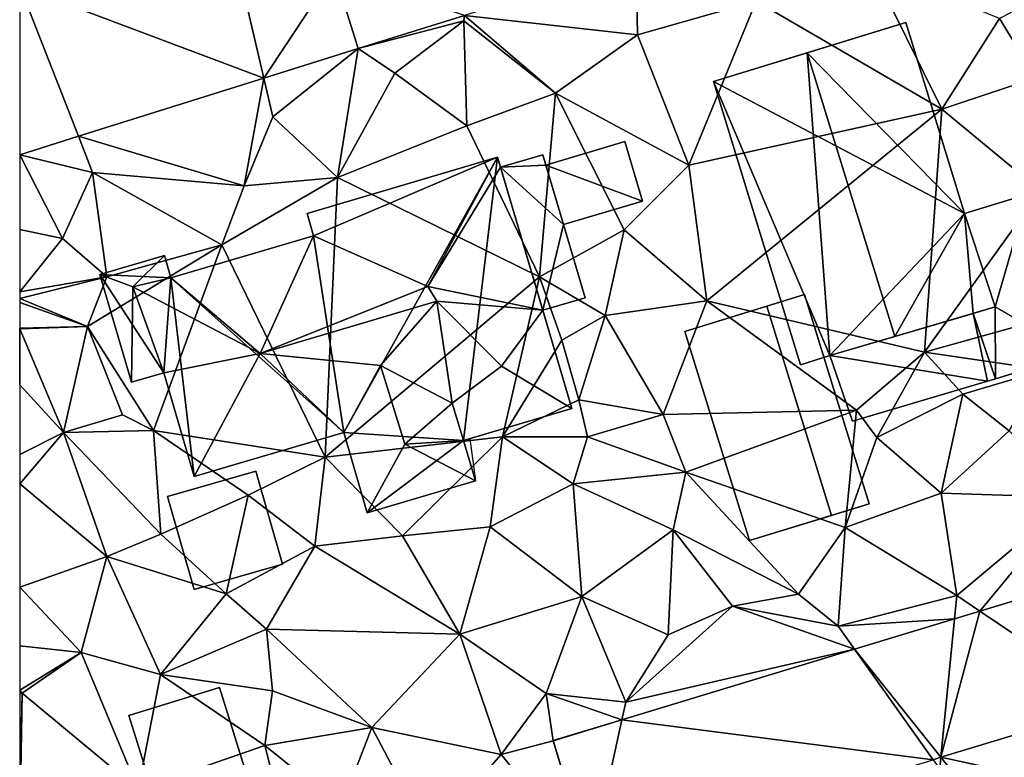
# Model space of a CAD drawing. Extents: x -1000 to 43, y -1020 to 15.
# Drawn here: x -1000 to -954, y -469 to -434 of the extents above; entities that cross this region are included whole.
import ezdxf

# ---------------------------------------------------------------- set-up
doc = ezdxf.new("R2010")
doc.units = 0
doc.header["$MEASUREMENT"] = 0
for name, color, linetype in [('Bygninger_LOD2', 1, 'Continuous'), ('Bygninger_Projekteret', 85, 'Continuous'), ('Terraen', 33, 'Continuous'), ('Terraen_vej', 33, 'Continuous')]:
    doc.layers.add(name, color=color, linetype=linetype)

# ---------------------------------------------------------------- blocks, each defined once
blk = doc.blocks.new('1km_6224_572_Flyttet_X-573000m_Y-6225000m_ACAD_1_FMEBLOCK45')
at = {"layer": 'Terraen_vej', "color": 251, "true_color": 0x555555}
for points in [[(-36.721, 19.596, 41.647), (-38.426, 26.922, 41.749), (-48.109, 23.886, 41.797)], [(-36.721, 19.596, 41.647), (-33.439, 24.555, 41.62), (-38.426, 26.922, 41.749)], [(-32.317, 20.977, 41.524), (-33.439, 24.555, 41.62), (-36.721, 19.596, 41.647)], [(-32.317, 20.977, 41.524), (-27.372, 22.526, 41.534), (-33.439, 24.555, 41.62)], [(-45.37, 16.885, 41.889), (-48.109, 23.886, 41.797), (-48.109, 16.026, 41.965)], [(-36.721, 19.596, 41.647), (-48.109, 23.886, 41.797), (-45.37, 16.885, 41.889)], [(3.086, -9.591, 41.072), (1.845, -3.698, 41.041), (-3.323, -5.267, 41.036)], [(-5.145, -12.092, 40.931), (-3.323, -5.267, 41.036), (-4.516, -5.63, 41.035)], [(3.086, -9.591, 41.072), (-3.323, -5.267, 41.036), (-5.145, -12.092, 40.931)], [(-5.145, -12.092, 40.931), (-4.516, -5.63, 41.035), (-9.178, -7.046, 41.031)], [(-5.513, -12.203, 40.925), (-9.178, -7.046, 41.031), (-20.019, -10.339, 41.02)], [(-5.145, -12.092, 40.931), (-9.178, -7.046, 41.031), (-5.513, -12.203, 40.925)], [(-21.487, -17.055, 40.651), (-20.019, -10.339, 41.02), (-23.231, -11.314, 41.017)], [(-21.487, -17.055, 40.651), (-5.513, -12.203, 40.925), (-20.019, -10.339, 41.02)]]:
    blk.add_polyline3d(points, close=True, dxfattribs=at)
blk = doc.blocks.new('1km_6224_572_Flyttet_X-573000m_Y-6225000m_ACAD_1_FMEBLOCK134')
at = {"layer": 'Terraen', "color": 9, "true_color": 0xbbbbbb}
for points in [[(-33.747, 5.893, 41.55), (-41.763, 3.381, 41.534), (-33.69, 2.48, 41.48)], [(-33.747, 5.893, 41.55), (-33.69, 2.48, 41.48), (-28.15, 4.04, 41.52)], [(-19.5, -0.99, 41.37), (-22.79, 5.67, 41.51), (-28.15, 4.04, 41.52)], [(-19.5, -0.99, 41.37), (-16.81, 3.23, 41.51), (-22.79, 5.67, 41.51)], [(-15.11, 0.46, 41.67), (-12, 5.72, 41.65), (-16.81, 3.23, 41.51)], [(-31.3, -3.61, 41.48), (-28.15, 4.04, 41.52), (-33.69, 2.48, 41.48)], [(-19.5, -0.99, 41.37), (-28.15, 4.04, 41.52), (-31.3, -3.61, 41.48)], [(-46.708, 1.832, 41.524), (-41.78, 3.13, 41.41), (-41.763, 3.381, 41.534)], [(-41.763, 3.381, 41.534), (-41.78, 3.13, 41.41), (-37.51, -0.25, 41.42)], [(-41.763, 3.381, 41.534), (-37.51, -0.25, 41.42), (-33.69, 2.48, 41.48)], [(-19.5, -0.99, 41.37), (-15.11, 0.46, 41.67), (-16.81, 3.23, 41.51)], [(-46.708, 1.832, 41.524), (-45, 0.68, 41.5), (-41.78, 3.13, 41.41)], [(-41.65, -1.77, 41.57), (-41.78, 3.13, 41.41), (-45, 0.68, 41.5)], [(-41.65, -1.77, 41.57), (-37.51, -0.25, 41.42), (-41.78, 3.13, 41.41)], [(-31.3, -3.61, 41.48), (-33.69, 2.48, 41.48), (-37.51, -0.25, 41.42)], [(-46.708, 1.832, 41.524), (-51.112, 0.451, 41.647), (-50.69, -1.36, 41.54)], [(-46.708, 1.832, 41.524), (-50.69, -1.36, 41.54), (-47.68, -4.19, 41.6)], [(-46.708, 1.832, 41.524), (-47.68, -4.19, 41.6), (-45, 0.68, 41.5)], [(-47.68, -4.19, 41.6), (-41.65, -1.77, 41.57), (-45, 0.68, 41.5)], [(-19.5, -0.99, 41.37), (-14.89, -4.8, 41.38), (-15.11, 0.46, 41.67)], [(-51.112, 0.451, 41.647), (-59.761, -2.26, 41.889), (-52.03, -4.57, 41.57)], [(-51.112, 0.451, 41.647), (-52.03, -4.57, 41.57), (-50.69, -1.36, 41.54)], [(-38.25, -8.82, 41.82), (-37.51, -0.25, 41.42), (-41.65, -1.77, 41.57)], [(-38.25, -8.82, 41.82), (-34.31, -6.62, 41.43), (-37.51, -0.25, 41.42)], [(-34.31, -6.62, 41.43), (-31.3, -3.61, 41.48), (-37.51, -0.25, 41.42)], [(-52.03, -4.57, 41.57), (-47.68, -4.19, 41.6), (-50.69, -1.36, 41.54)], [(-30.45, -9.94, 41.6), (-19.5, -0.99, 41.37), (-31.3, -3.61, 41.48)], [(-20.3, -12.33, 41.57), (-19.5, -0.99, 41.37), (-30.45, -9.94, 41.6)], [(-20.3, -12.33, 41.57), (-14.89, -4.8, 41.38), (-19.5, -0.99, 41.37)], [(-38.25, -8.82, 41.82), (-41.65, -1.77, 41.57), (-47.68, -4.19, 41.6)], [(-59.761, -2.26, 41.889), (-62.5, -3.119, 41.965), (-59.1, -3.95, 41.85)], [(-59.761, -2.26, 41.889), (-59.1, -3.95, 41.85), (-52.03, -4.57, 41.57)], [(-62.5, -3.119, 41.965), (-60.5, -7.03, 42.03), (-59.1, -3.95, 41.85)], [(-62.5, -3.119, 41.965), (-62.5, -6.615, 42.086), (-60.5, -7.03, 42.03)], [(-30.45, -9.94, 41.6), (-31.3, -3.61, 41.48), (-34.31, -6.62, 41.43)], [(-58.43, -8.82, 41.65), (-59.1, -3.95, 41.85), (-60.5, -7.03, 42.03)], [(-53.07, -7.32, 41.59), (-52.03, -4.57, 41.57), (-59.1, -3.95, 41.85)], [(-58.43, -8.82, 41.65), (-53.07, -7.32, 41.59), (-59.1, -3.95, 41.85)], [(-53.07, -7.32, 41.59), (-47.68, -4.19, 41.6), (-52.03, -4.57, 41.57)], [(-48.25, -17.23, 41.04), (-47.68, -4.19, 41.6), (-53.07, -7.32, 41.59)], [(-48.25, -17.23, 41.04), (-38.25, -8.82, 41.82), (-47.68, -4.19, 41.6)], [(-20.3, -12.33, 41.57), (-13.05, -10.31, 41.42), (-14.89, -4.8, 41.38)], [(-62.5, -6.615, 42.086), (-62.5, -9.513, 42.099), (-60.5, -7.03, 42.03)], [(-35.19, -10.63, 41.6), (-34.31, -6.62, 41.43), (-38.25, -8.82, 41.82)], [(-35.19, -10.63, 41.6), (-30.45, -9.94, 41.6), (-34.31, -6.62, 41.43)], [(-62.5, -9.513, 42.099), (-58.43, -8.82, 41.65), (-60.5, -7.03, 42.03)], [(-59.33, -11.14, 42.18), (-53.07, -7.32, 41.59), (-58.43, -8.82, 41.65)], [(-56.26, -15.99, 41.42), (-53.07, -7.32, 41.59), (-59.33, -11.14, 42.18)], [(-48.25, -17.23, 41.04), (-53.07, -7.32, 41.59), (-56.26, -15.99, 41.42)], [(-62.5, -9.513, 42.099), (-62.5, -9.831, 42.076), (-58.43, -8.82, 41.65)], [(-62.5, -9.831, 42.076), (-59.33, -11.14, 42.18), (-58.43, -8.82, 41.65)], [(-48.25, -17.23, 41.04), (-39.98, -16.28, 40.75), (-38.25, -8.82, 41.82)], [(-39.98, -16.28, 40.75), (-37.21, -11.77, 41.91), (-38.25, -8.82, 41.82)], [(-37.21, -11.77, 41.91), (-35.19, -10.63, 41.6), (-38.25, -8.82, 41.82)], [(-62.5, -9.831, 42.076), (-62.5, -10.023, 42.116), (-59.33, -11.14, 42.18)], [(-62.5, -11.209, 42.11), (-59.33, -11.14, 42.18), (-62.5, -10.023, 42.116)], [(-32.49, -15.24, 40.76), (-30.45, -9.94, 41.6), (-35.19, -10.63, 41.6)], [(-32.49, -15.24, 40.76), (-23.48, -15.04, 41.58), (-30.45, -9.94, 41.6)], [(-23.48, -15.04, 41.58), (-20.3, -12.33, 41.57), (-30.45, -9.94, 41.6)], [(-14.69, -13.16, 40.98), (-13.05, -10.31, 41.42), (-20.3, -12.33, 41.57)], [(-36.43, -14.55, 41.85), (-35.19, -10.63, 41.6), (-37.21, -11.77, 41.91)], [(-32.49, -15.24, 40.76), (-35.19, -10.63, 41.6), (-36.43, -14.55, 41.85)], [(-62.5, -11.209, 42.11), (-62.49, -11.25, 42.11), (-59.33, -11.14, 42.18)], [(-62.5, -11.209, 42.11), (-62.5, -11.249, 42.11), (-62.49, -11.25, 42.11)], [(-62.5, -11.249, 42.11), (-62.5, -13.862, 42.082), (-62.49, -11.25, 42.11)], [(-62.5, -13.862, 42.082), (-60.46, -16.08, 42.09), (-62.49, -11.25, 42.11)], [(-60.46, -16.08, 42.09), (-59.33, -11.14, 42.18), (-62.49, -11.25, 42.11)], [(-60.46, -16.08, 42.09), (-57.71, -15.25, 42.07), (-59.33, -11.14, 42.18)], [(-57.71, -15.25, 42.07), (-56.26, -15.99, 41.42), (-59.33, -11.14, 42.18)], [(-39.98, -16.28, 40.75), (-36.43, -14.55, 41.85), (-37.21, -11.77, 41.91)], [(-22.52, -16.32, 40.64), (-20.3, -12.33, 41.57), (-23.48, -15.04, 41.58)], [(-22.52, -16.32, 40.64), (-18.52, -14.3, 41.08), (-20.3, -12.33, 41.57)], [(-18.52, -14.3, 41.08), (-14.69, -13.16, 40.98), (-20.3, -12.33, 41.57)], [(-16.35, -16, 40.77), (-14.69, -13.16, 40.98), (-18.52, -14.3, 41.08)], [(-62.5, -13.862, 42.082), (-62.5, -17.101, 42.101), (-60.46, -16.08, 42.09)], [(-36.02, -16.29, 40.72), (-36.43, -14.55, 41.85), (-39.98, -16.28, 40.75)], [(-36.02, -16.29, 40.72), (-32.49, -15.24, 40.76), (-36.43, -14.55, 41.85)], [(-19.53, -18.91, 40.59), (-18.52, -14.3, 41.08), (-22.52, -16.32, 40.64)], [(-16.35, -16, 40.77), (-18.52, -14.3, 41.08), (-19.53, -18.91, 40.59)], [(-31.44, -17.93, 40.68), (-23.48, -15.04, 41.58), (-32.49, -15.24, 40.76)], [(-24, -20.52, 40.6), (-23.48, -15.04, 41.58), (-31.44, -17.93, 40.68)], [(-24, -20.52, 40.6), (-22.52, -16.32, 40.64), (-23.48, -15.04, 41.58)], [(-60.46, -16.08, 42.09), (-56.26, -15.99, 41.42), (-57.71, -15.25, 42.07)], [(-31.44, -17.93, 40.68), (-32.49, -15.24, 40.76), (-36.02, -16.29, 40.72)], [(-55.92, -20.83, 41.87), (-56.26, -15.99, 41.42), (-60.46, -16.08, 42.09)], [(-51.85, -19.01, 41.08), (-48.25, -17.23, 41.04), (-56.26, -15.99, 41.42)], [(-55.92, -20.83, 41.87), (-51.85, -19.01, 41.08), (-56.26, -15.99, 41.42)], [(-13.33, -19.12, 40.61), (-16.35, -16, 40.77), (-19.53, -18.91, 40.59)], [(-62.5, -17.101, 42.101), (-62.5, -18.473, 42.095), (-60.46, -16.08, 42.09)], [(-62.5, -18.473, 42.095), (-58.43, -21.86, 41.91), (-60.46, -16.08, 42.09)], [(-58.43, -21.86, 41.91), (-55.92, -20.83, 41.87), (-60.46, -16.08, 42.09)], [(-44.64, -20.9, 40.99), (-39.98, -16.28, 40.75), (-48.25, -17.23, 41.04)], [(-44.64, -20.9, 40.99), (-40.56, -20.49, 40.94), (-39.98, -16.28, 40.75)], [(-40.56, -20.49, 40.94), (-36.69, -18.47, 40.78), (-39.98, -16.28, 40.75)], [(-36.69, -18.47, 40.78), (-36.02, -16.29, 40.72), (-39.98, -16.28, 40.75)], [(-31.44, -17.93, 40.68), (-36.02, -16.29, 40.72), (-36.69, -18.47, 40.78)], [(-24, -20.52, 40.6), (-19.53, -18.91, 40.59), (-22.52, -16.32, 40.64)], [(-48.74, -21.38, 41), (-48.25, -17.23, 41.04), (-51.85, -19.01, 41.08)], [(-48.74, -21.38, 41), (-44.64, -20.9, 40.99), (-48.25, -17.23, 41.04)], [(-32.02, -20.62, 40.79), (-31.44, -17.93, 40.68), (-36.69, -18.47, 40.78)], [(-26.18, -23.62, 40.59), (-31.44, -17.93, 40.68), (-32.02, -20.62, 40.79)], [(-26.18, -23.62, 40.59), (-24, -20.52, 40.6), (-31.44, -17.93, 40.68)], [(-62.5, -18.473, 42.095), (-62.5, -23.296, 41.992), (-58.43, -21.86, 41.91)], [(-36.29, -23.74, 40.79), (-36.69, -18.47, 40.78), (-40.56, -20.49, 40.94)], [(-36.29, -23.74, 40.79), (-32.02, -20.62, 40.79), (-36.69, -18.47, 40.78)], [(-55.92, -20.83, 41.87), (-52.87, -23.61, 41.1), (-51.85, -19.01, 41.08)], [(-52.87, -23.61, 41.1), (-48.74, -21.38, 41), (-51.85, -19.01, 41.08)], [(-18.8, -23.68, 40.5), (-19.53, -18.91, 40.59), (-24, -20.52, 40.6)], [(-18.8, -23.68, 40.5), (-13.33, -19.12, 40.61), (-19.53, -18.91, 40.59)], [(-17.714, -24.413, 41.036), (-13.33, -19.12, 40.61), (-18.8, -23.68, 40.5)], [(-17.714, -24.413, 41.036), (-12.546, -22.843, 41.041), (-13.33, -19.12, 40.61)], [(-41.97, -25.49, 40.93), (-40.56, -20.49, 40.94), (-44.64, -20.9, 40.99)], [(-41.97, -25.49, 40.93), (-36.29, -23.74, 40.79), (-40.56, -20.49, 40.94)], [(-32.26, -25.52, 40.93), (-32.02, -20.62, 40.79), (-36.29, -23.74, 40.79)], [(-32.26, -25.52, 40.93), (-29.25, -24.19, 40.51), (-32.02, -20.62, 40.79)], [(-26.18, -23.62, 40.59), (-32.02, -20.62, 40.79), (-29.25, -24.19, 40.51)], [(-24.33, -25.12, 40.57), (-24, -20.52, 40.6), (-26.18, -23.62, 40.59)], [(-24.33, -25.12, 40.57), (-18.8, -23.68, 40.5), (-24, -20.52, 40.6)], [(-58.43, -21.86, 41.91), (-52.87, -23.61, 41.1), (-55.92, -20.83, 41.87)], [(-41.97, -25.49, 40.93), (-44.64, -20.9, 40.99), (-48.74, -21.38, 41)], [(-50.99, -25.25, 41), (-48.74, -21.38, 41), (-52.87, -23.61, 41.1)], [(-41.97, -25.49, 40.93), (-48.74, -21.38, 41), (-50.99, -25.25, 41)], [(-62.5, -23.296, 41.992), (-59.63, -26.35, 41.91), (-58.43, -21.86, 41.91)], [(-55.93, -27.38, 41.36), (-58.43, -21.86, 41.91), (-59.63, -26.35, 41.91)], [(-55.93, -27.38, 41.36), (-52.87, -23.61, 41.1), (-58.43, -21.86, 41.91)], [(-62.5, -23.296, 41.992), (-62.5, -26.029, 41.976), (-59.63, -26.35, 41.91)], [(-55.93, -27.38, 41.36), (-50.99, -25.25, 41), (-52.87, -23.61, 41.1)], [(-37.94, -28.26, 40.99), (-36.29, -23.74, 40.79), (-41.97, -25.49, 40.93)], [(-34.23, -28.66, 40.99), (-36.29, -23.74, 40.79), (-37.94, -28.26, 40.99)], [(-34.23, -28.66, 40.99), (-32.26, -25.52, 40.93), (-36.29, -23.74, 40.79)], [(-24.33, -25.12, 40.57), (-26.18, -23.62, 40.59), (-29.25, -24.19, 40.51)], [(-18.907, -24.775, 41.035), (-18.8, -23.68, 40.5), (-24.33, -25.12, 40.57)], [(-18.907, -24.775, 41.035), (-17.714, -24.413, 41.036), (-18.8, -23.68, 40.5)], [(-34.23, -28.66, 40.99), (-29.25, -24.19, 40.51), (-32.26, -25.52, 40.93)], [(-23.569, -26.191, 41.031), (-29.25, -24.19, 40.51), (-34.23, -28.66, 40.99)], [(-23.569, -26.191, 41.031), (-24.33, -25.12, 40.57), (-29.25, -24.19, 40.51)], [(-23.569, -26.191, 41.031), (-18.907, -24.775, 41.035), (-24.33, -25.12, 40.57)], [(-55.93, -27.38, 41.36), (-50.71, -28.13, 41.13), (-50.99, -25.25, 41)], [(-46.07, -29.85, 40.92), (-50.99, -25.25, 41), (-50.71, -28.13, 41.13)], [(-46.07, -29.85, 40.92), (-41.97, -25.49, 40.93), (-50.99, -25.25, 41)], [(-46.07, -29.85, 40.92), (-40.04, -31.11, 41.07), (-41.97, -25.49, 40.93)], [(-40.04, -31.11, 41.07), (-37.94, -28.26, 40.99), (-41.97, -25.49, 40.93)], [(-62.5, -26.029, 41.976), (-62.5, -28.106, 41.955), (-59.63, -26.35, 41.91)], [(-62.5, -28.106, 41.955), (-62.38, -28.25, 41.99), (-59.63, -26.35, 41.91)], [(-56.98, -32.74, 42.04), (-59.63, -26.35, 41.91), (-62.38, -28.25, 41.99)], [(-56.98, -32.74, 42.04), (-55.93, -27.38, 41.36), (-59.63, -26.35, 41.91)], [(-34.41, -29.484, 41.02), (-23.569, -26.191, 41.031), (-34.23, -28.66, 40.99)], [(-56.98, -32.74, 42.04), (-51.07, -30.68, 41.11), (-55.93, -27.38, 41.36)], [(-51.07, -30.68, 41.11), (-50.71, -28.13, 41.13), (-55.93, -27.38, 41.36)], [(-62.5, -28.106, 41.955), (-62.5, -28.261, 41.981), (-62.38, -28.25, 41.99)], [(-62.5, -28.261, 41.981), (-62.5, -33.428, 41.885), (-62.38, -28.25, 41.99)], [(-62.5, -33.428, 41.885), (-62.48, -33.77, 41.88), (-62.38, -28.25, 41.99)], [(-56.98, -32.74, 42.04), (-62.38, -28.25, 41.99), (-62.48, -33.77, 41.88)], [(-51.07, -30.68, 41.11), (-46.07, -29.85, 40.92), (-50.71, -28.13, 41.13)], [(-37.622, -30.46, 41.017), (-37.94, -28.26, 40.99), (-40.04, -31.11, 41.07)], [(-34.41, -29.484, 41.02), (-34.23, -28.66, 40.99), (-37.94, -28.26, 40.99)], [(-37.622, -30.46, 41.017), (-34.41, -29.484, 41.02), (-37.94, -28.26, 40.99)], [(-11.305, -28.736, 41.072), (-19.536, -31.237, 40.931), (-11.49, -32.98, 40.25)], [(-47.51, -33.54, 41), (-46.07, -29.85, 40.92), (-51.07, -30.68, 41.11)], [(-43.4, -34.91, 40.89), (-46.07, -29.85, 40.92), (-47.51, -33.54, 41)], [(-43.4, -34.91, 40.89), (-40.04, -31.11, 41.07), (-46.07, -29.85, 40.92)], [(-50.09, -34.59, 41.12), (-51.07, -30.68, 41.11), (-56.98, -32.74, 42.04)], [(-50.09, -34.59, 41.12), (-47.51, -33.54, 41), (-51.07, -30.68, 41.11)], [(-35.878, -36.2, 40.651), (-37.622, -30.46, 41.017), (-40.04, -31.11, 41.07)], [(-35.878, -36.2, 40.651), (-40.04, -31.11, 41.07), (-43.4, -34.91, 40.89)], [(-19.536, -31.237, 40.931), (-19.904, -31.348, 40.925), (-19.59, -31.79, 40.27)], [(-19.536, -31.237, 40.931), (-19.59, -31.79, 40.27), (-16.32, -35.31, 40.42)], [(-19.536, -31.237, 40.931), (-16.32, -35.31, 40.42), (-11.49, -32.98, 40.25)]]:
    blk.add_polyline3d(points, close=True, dxfattribs=at)
blk = doc.blocks.new('Projekteret_bygning_2096')
at = {"layer": 'Bygninger_Projekteret', "color": 85, "true_color": 0x5f994c}
for points in [[(1.286, 5.743, 41.23), (1.286, 5.743, 41.03), (-4.295, 4.024, 41.03), (-4.295, 4.024, 41.23)], [(-0.473, 5.201, 45.73), (1.286, 5.743, 41.23), (-4.295, 4.024, 41.23)], [(-4.295, 4.024, 41.03), (1.286, 5.743, 41.03), (4.295, -4.024, 41.03), (-1.286, -5.743, 41.03)], [(4.295, -4.024, 45.13), (2.537, -4.565, 45.73), (-0.473, 5.201, 45.73), (1.286, 5.743, 45.13)], [(1.286, 5.743, 45.13), (1.286, 5.743, 41.23), (-0.473, 5.201, 45.73)], [(4.295, -4.024, 41.23), (4.295, -4.024, 41.03), (1.286, 5.743, 41.03), (1.286, 5.743, 41.23)], [(4.295, -4.024, 41.23), (1.286, 5.743, 41.23), (1.286, 5.743, 45.13), (4.295, -4.024, 45.13)], [(-0.473, 5.201, 45.73), (-4.295, 4.024, 41.23), (-4.295, 4.024, 44.23)], [(-4.295, 4.024, 44.23), (-0.473, 5.201, 45.73), (2.537, -4.565, 45.73), (-1.286, -5.743, 44.23)], [(-4.295, 4.024, 41.23), (-4.295, 4.024, 41.03), (-1.286, -5.743, 41.03), (-1.286, -5.743, 41.23)], [(-4.295, 4.024, 41.23), (-1.286, -5.743, 41.23), (-1.286, -5.743, 44.23), (-4.295, 4.024, 44.23)], [(-1.286, -5.743, 41.23), (-1.286, -5.743, 41.03), (4.295, -4.024, 41.03), (4.295, -4.024, 41.23)], [(2.537, -4.565, 45.73), (-1.286, -5.743, 41.23), (4.295, -4.024, 41.23)], [(2.537, -4.565, 45.73), (4.295, -4.024, 41.23), (4.295, -4.024, 45.13)], [(-1.286, -5.743, 44.23), (-1.286, -5.743, 41.23), (2.537, -4.565, 45.73)]]:
    blk.add_3dface(points, dxfattribs=at)
blk = doc.blocks.new('building_18910')
at = {"layer": 'Bygninger_LOD2', "color": 16, "true_color": 0x7e0000}
for points in [[(-2.195, 6.58, 45.73), (2.405, 7.99, 41.44), (-6.575, 5.23, 41.44)], [(2.405, 7.99, 41.44), (5.145, -0.93, 41.34), (-6.575, 5.23, 41.44)], [(2.405, 7.99, 43.87), (2.405, 7.99, 41.44), (-2.195, 6.58, 45.73)], [(2.405, 7.99, 43.87), (5.145, -0.93, 43.86), (-2.195, 6.58, 45.73)], [(2.405, 7.99, 41.44), (2.405, 7.99, 43.87), (5.145, -0.93, 43.86)], [(5.145, -0.93, 41.34), (2.405, 7.99, 41.44), (5.145, -0.93, 43.86)], [(-2.195, 6.58, 45.73), (-6.575, 5.23, 41.44), (-6.575, 5.23, 43.96)], [(-1.145, -7.55, 44.49), (-6.575, 5.23, 43.96), (-2.195, 6.58, 45.73)], [(1.885, -6.66, 45.71), (-1.145, -7.55, 44.49), (-2.195, 6.58, 45.73)], [(-2.195, 6.58, 45.73), (5.145, -0.93, 43.86), (1.885, -6.66, 45.71)], [(-2.505, -7.99, 43.94), (-6.575, 5.23, 43.96), (-6.575, 5.23, 41.44), (-2.505, -7.99, 41.41)], [(-1.145, -7.55, 44.49), (-2.505, -7.99, 43.94), (-6.575, 5.23, 43.96)], [(-6.575, 5.23, 41.44), (5.145, -0.93, 41.34), (-1.145, -7.55, 41.4)], [(-2.505, -7.99, 41.41), (-6.575, 5.23, 41.44), (-1.145, -7.55, 41.4)], [(-1.145, -7.55, 41.4), (5.145, -0.93, 41.34), (5.536, -5.588, 41.11)], [(1.885, -6.66, 45.71), (5.145, -0.93, 43.86), (6.575, -5.28, 43.82)], [(6.575, -5.28, 43.72), (5.145, -0.93, 41.34), (5.145, -0.93, 43.86)], [(6.575, -5.28, 43.82), (6.575, -5.28, 43.72), (5.145, -0.93, 43.86)], [(6.575, -5.28, 43.72), (6.575, -5.28, 41.1), (5.145, -0.93, 41.34)], [(5.145, -0.93, 41.34), (6.575, -5.28, 41.1), (5.536, -5.588, 41.11)], [(6.575, -5.28, 43.72), (5.536, -5.588, 41.11), (1.885, -6.66, 45.71)], [(6.575, -5.28, 43.82), (6.575, -5.28, 43.72), (1.885, -6.66, 45.71)], [(6.575, -5.28, 43.72), (6.575, -5.28, 41.1), (5.536, -5.588, 41.11)], [(5.536, -5.588, 41.11), (-1.145, -7.55, 41.4), (1.885, -6.66, 45.71)], [(1.885, -6.66, 45.71), (-1.145, -7.55, 41.4), (-1.145, -7.55, 44.49)], [(-1.145, -7.55, 44.49), (-1.145, -7.55, 41.4), (-2.505, -7.99, 43.94)], [(-1.145, -7.55, 41.4), (-2.505, -7.99, 41.41), (-2.505, -7.99, 43.94)]]:
    blk.add_3dface(points, dxfattribs=at)
blk = doc.blocks.new('building_954')
at = {"layer": 'Bygninger_LOD2', "color": 16, "true_color": 0x7e0000}
for points in [[(-1.195, 2.83, 43.41), (2.495, 3.94, 43.37), (2.495, 3.94, 41.46), (-1.195, 2.83, 41.53)], [(3.315, 1.16, 43.12), (-0.375, 0.07, 43.17), (-1.195, 2.83, 43.41), (2.495, 3.94, 43.37)], [(2.495, 3.94, 41.46), (3.315, 1.16, 41.35), (-1.195, 2.83, 41.53)], [(3.315, 1.16, 41.35), (2.495, 3.94, 41.46), (2.495, 3.94, 43.37), (3.315, 1.16, 43.12)], [(-1.335, 3.32, 41.56), (-3.315, 2.74, 41.58), (-3.315, 2.74, 43.86), (-1.335, 3.32, 43.91)], [(-1.335, 3.32, 43.91), (-0.375, 0.07, 43.9), (-3.315, 2.74, 43.86)], [(-1.335, 3.32, 41.56), (-1.195, 2.83, 41.53), (-3.315, 2.74, 41.58)], [(-0.375, 0.07, 43.9), (-1.195, 2.83, 43.41), (-1.335, 3.32, 43.91)], [(-1.195, 2.83, 43.41), (-1.335, 3.32, 41.56), (-1.335, 3.32, 43.91)], [(-1.195, 2.83, 41.53), (-1.335, 3.32, 41.56), (-1.195, 2.83, 43.41)], [(-1.195, 2.83, 41.53), (-0.375, 0.07, 41.49), (-3.315, 2.74, 41.58)], [(-1.195, 2.83, 41.53), (3.315, 1.16, 41.35), (-0.375, 0.07, 41.49)], [(-0.375, 0.07, 43.17), (-1.195, 2.83, 43.41), (-0.375, 0.07, 43.9)], [(-3.315, 2.74, 41.58), (-1.335, -3.94, 41.56), (-1.335, -3.94, 43.83), (-3.315, 2.74, 43.86)], [(-3.315, 2.74, 43.86), (-0.375, 0.07, 43.9), (-1.335, -3.94, 43.83)], [(-3.315, 2.74, 41.58), (-0.375, 0.07, 41.49), (-1.335, -3.94, 41.56)], [(-0.375, 0.07, 41.49), (3.315, 1.16, 41.35), (3.315, 1.16, 43.12), (-0.375, 0.07, 43.17)], [(-0.375, 0.07, 43.9), (0.635, -3.36, 43.88), (-1.335, -3.94, 43.83)], [(-1.335, -3.94, 41.56), (-0.375, 0.07, 41.49), (0.635, -3.36, 41.55)], [(0.635, -3.36, 43.88), (-0.375, 0.07, 43.17), (-0.375, 0.07, 43.9)], [(0.635, -3.36, 43.88), (0.635, -3.36, 41.55), (-0.375, 0.07, 43.17)], [(0.635, -3.36, 41.55), (-0.375, 0.07, 41.49), (-0.375, 0.07, 43.17)], [(0.635, -3.36, 43.88), (-1.335, -3.94, 43.83), (-1.335, -3.94, 41.56), (0.635, -3.36, 41.55)]]:
    blk.add_3dface(points, dxfattribs=at)
blk = doc.blocks.new('building_197327')
at = {"layer": 'Bygninger_LOD2', "color": 16, "true_color": 0x7e0000}
for points in [[(-1.345, 5.675, 44.37), (7.535, 8.295, 44.37), (7.535, 8.295, 41.57), (-1.345, 5.675, 41.6)], [(-1.345, 5.675, 44.37), (7.535, 8.295, 44.37), (4.295, 2.265, 46.61), (-1.045, 4.635, 44.86)], [(-1.345, 5.675, 41.6), (7.535, 8.295, 41.57), (-1.045, 4.635, 41.55)], [(7.535, 8.295, 41.57), (0.365, -4.545, 40.83), (-1.045, 4.635, 41.55)], [(7.535, 8.295, 41.57), (5.955, -4.925, 44.36), (0.365, -4.545, 40.83)], [(4.295, 2.265, 46.61), (7.535, 8.295, 44.37), (7.675, 7.835, 44.32)], [(7.535, 8.295, 41.57), (11.005, -3.425, 40.83), (5.955, -4.925, 44.36)], [(9.655, 1.155, 44.38), (7.535, 8.295, 41.57), (7.675, 7.835, 44.32)], [(7.535, 8.295, 41.57), (7.535, 8.295, 44.37), (7.675, 7.835, 44.32)], [(9.655, 1.155, 44.38), (11.005, -3.425, 40.83), (7.535, 8.295, 41.57)], [(7.675, 7.835, 44.32), (9.655, 1.155, 44.38), (4.295, 2.265, 46.61)], [(-1.045, 4.635, 44.4), (-1.045, 4.635, 44.86), (-1.345, 5.675, 44.37)], [(-1.345, 5.675, 41.6), (-1.045, 4.635, 44.4), (-1.345, 5.675, 44.37)], [(-1.045, 4.635, 41.55), (-1.045, 4.635, 44.4), (-1.345, 5.675, 41.6)], [(0.365, -4.545, 40.83), (-7.695, 2.675, 41.59), (-1.045, 4.635, 41.55)], [(-1.045, 4.635, 44.4), (-7.695, 2.675, 43.92), (-7.695, 2.675, 44.41)], [(-1.045, 4.635, 44.4), (-1.045, 4.635, 41.55), (-7.695, 2.675, 43.92)], [(-7.695, 2.675, 43.92), (-1.045, 4.635, 41.55), (-7.695, 2.675, 41.59)], [(-7.695, 2.675, 44.41), (-1.045, 4.635, 44.4), (-3.535, -0.865, 46.53)], [(-1.045, 4.635, 44.4), (4.295, 2.265, 46.16), (-3.535, -0.865, 46.53)], [(-1.045, 4.635, 44.4), (4.295, 2.265, 46.16), (4.295, 2.265, 46.61), (-1.045, 4.635, 44.86)], [(-7.995, 3.705, 41.56), (-11.005, 2.825, 41.83), (-11.005, 2.825, 43.91), (-7.995, 3.705, 43.93)], [(-11.005, 2.825, 41.83), (-7.995, 3.705, 41.56), (-7.695, 2.675, 41.59)], [(-9.465, 2.255, 43.91), (-11.005, 2.825, 43.91), (-7.995, 3.705, 43.93)], [(-9.465, 2.255, 43.91), (-7.995, 3.705, 43.93), (-7.695, 2.675, 43.92)], [(-7.695, 2.675, 41.59), (-7.995, 3.705, 41.56), (-7.995, 3.705, 43.93), (-7.695, 2.675, 43.92)], [(-9.525, -2.205, 43.86), (-11.005, 2.825, 43.91), (-11.005, 2.825, 41.83), (-9.525, -2.205, 41.66)], [(-8.025, -1.765, 41.47), (-11.005, 2.825, 41.83), (-7.695, 2.675, 41.59)], [(-9.525, -2.205, 41.66), (-11.005, 2.825, 41.83), (-8.025, -1.765, 41.47)], [(-9.525, -2.205, 43.86), (-11.005, 2.825, 43.91), (-9.465, 2.255, 43.91)], [(-7.695, 2.675, 43.92), (-9.465, 2.255, 44.36), (-7.695, 2.675, 44.41)], [(-7.695, 2.675, 43.92), (-9.465, 2.255, 43.91), (-9.465, 2.255, 44.36)], [(-7.695, 2.675, 44.41), (-3.535, -0.865, 46.53), (-9.465, 2.255, 44.36)], [(-6.605, -6.595, 40.84), (-8.025, -1.765, 41.47), (-7.695, 2.675, 41.59)], [(-7.695, 2.675, 41.59), (0.365, -4.545, 40.83), (-6.605, -6.595, 40.84)], [(-8.025, -1.765, 43.87), (-9.525, -2.205, 43.86), (-9.465, 2.255, 43.91)], [(-3.535, -0.865, 46.53), (-8.025, -1.765, 44.44), (-9.465, 2.255, 44.36)], [(-9.465, 2.255, 44.36), (-8.025, -1.765, 43.87), (-8.025, -1.765, 44.44)], [(-9.465, 2.255, 43.91), (-8.025, -1.765, 43.87), (-9.465, 2.255, 44.36)], [(4.295, 2.265, 46.16), (4.705, 1.585, 46.52), (-3.535, -0.865, 46.53)], [(4.295, 2.265, 46.16), (4.705, 1.585, 46.52), (4.295, 2.265, 46.61)], [(4.295, 2.265, 46.61), (9.655, 1.155, 44.38), (4.705, 1.585, 46.52)], [(-3.535, -0.865, 46.53), (4.705, 1.585, 46.52), (2.085, -1.415, 45.54)], [(4.705, 1.585, 46.52), (5.425, -3.175, 44.31), (2.085, -1.415, 45.54)], [(7.725, -1.455, 45.6), (4.705, 1.585, 46.52), (7.725, -1.455, 44.76)], [(4.705, 1.585, 46.52), (9.655, 1.155, 44.38), (7.725, -1.455, 45.6)], [(5.425, -3.175, 44.31), (4.705, 1.585, 46.52), (7.725, -1.455, 44.76)], [(9.655, 1.155, 44.38), (11.005, -3.425, 44.41), (7.725, -1.455, 45.6)], [(9.655, 1.155, 44.38), (11.005, -3.425, 44.41), (11.005, -3.425, 40.83)], [(-3.535, -0.865, 46.53), (-6.605, -6.595, 44.4), (-8.025, -1.765, 44.44)], [(0.365, -4.545, 44.36), (-6.605, -6.595, 44.4), (-3.535, -0.865, 46.53)], [(0.365, -4.545, 44.36), (-3.535, -0.865, 46.53), (2.085, -1.415, 45.54)], [(-8.025, -1.765, 43.87), (-9.525, -2.205, 43.86), (-9.525, -2.205, 41.66), (-8.025, -1.765, 41.47)], [(-6.605, -6.595, 44.4), (-8.025, -1.765, 41.47), (-6.605, -6.595, 40.84)], [(-6.605, -6.595, 44.4), (-8.025, -1.765, 43.87), (-8.025, -1.765, 41.47)], [(-8.025, -1.765, 44.44), (-8.025, -1.765, 43.87), (-6.605, -6.595, 44.4)], [(2.085, -1.415, 45.54), (3.215, -5.095, 45.58), (1.465, -8.295, 44.38), (0.365, -4.545, 44.36)], [(5.425, -3.175, 44.31), (3.215, -5.095, 45.58), (2.085, -1.415, 45.54)], [(5.425, -3.175, 45.17), (7.725, -1.455, 45.6), (7.725, -1.455, 44.76), (5.425, -3.175, 44.31)], [(5.425, -3.175, 45.17), (7.725, -1.455, 45.6), (11.005, -3.425, 44.41), (5.955, -4.925, 44.36)], [(5.425, -3.175, 44.31), (5.955, -4.925, 44.36), (3.215, -5.095, 45.58)], [(5.425, -3.175, 44.31), (5.955, -4.925, 44.36), (5.425, -3.175, 45.17)], [(11.005, -3.425, 44.41), (5.955, -4.925, 44.36), (5.955, -4.925, 40.82), (11.005, -3.425, 40.83)], [(5.955, -4.925, 44.36), (11.005, -3.425, 40.83), (6.253, -4.841, 40.92)], [(-6.605, -6.595, 40.84), (0.365, -4.545, 40.83), (0.365, -4.545, 44.36), (-6.605, -6.595, 44.4)], [(0.365, -4.545, 40.83), (1.465, -8.295, 40.82), (1.465, -8.295, 44.38), (0.365, -4.545, 44.36)], [(0.365, -4.545, 40.83), (5.955, -4.925, 44.36), (5.955, -4.925, 40.82)], [(5.955, -4.925, 40.82), (1.465, -8.295, 40.82), (0.365, -4.545, 40.83)], [(5.955, -4.925, 40.82), (6.515, -6.795, 40.8), (1.465, -8.295, 40.82)], [(5.955, -4.925, 44.36), (6.515, -6.795, 44.36), (3.215, -5.095, 45.58)], [(6.253, -4.841, 40.92), (6.515, -6.795, 44.36), (5.955, -4.925, 40.82)], [(6.515, -6.795, 44.36), (6.515, -6.795, 40.8), (5.955, -4.925, 40.82)], [(3.215, -5.095, 45.58), (6.515, -6.795, 44.36), (1.465, -8.295, 44.38)], [(1.465, -8.295, 40.82), (6.515, -6.795, 40.8), (6.515, -6.795, 44.36), (1.465, -8.295, 44.38)]]:
    blk.add_3dface(points, dxfattribs=at)
blk = doc.blocks.new('building_114913')
at = {"layer": 'Bygninger_LOD2', "color": 16, "true_color": 0x7e0000}
for points in [[(1.445, 2.755, 43.27), (2.685, -1.585, 43.28), (-1.445, -2.755, 43.37), (-2.685, 1.585, 43.36)], [(1.445, 2.755, 40.78), (-2.685, 1.585, 41.06), (-2.685, 1.585, 43.36), (1.445, 2.755, 43.27)], [(-1.445, -2.755, 41.41), (-2.685, 1.585, 41.06), (1.445, 2.755, 40.78), (2.685, -1.585, 40.93)], [(2.685, -1.585, 40.93), (1.445, 2.755, 40.78), (1.445, 2.755, 43.27), (2.685, -1.585, 43.28)], [(-2.685, 1.585, 41.06), (-1.445, -2.755, 41.41), (-1.445, -2.755, 43.37), (-2.685, 1.585, 43.36)], [(-1.445, -2.755, 41.41), (2.685, -1.585, 40.93), (2.685, -1.585, 43.28), (-1.445, -2.755, 43.37)]]:
    blk.add_3dface(points, dxfattribs=at)
blk = doc.blocks.new('building_187319')
at = {"layer": 'Bygninger_LOD2', "color": 16, "true_color": 0x7e0000}
for points in [[(0.88, 4.635, 41.36), (-3.35, 3.325, 41.84), (-3.35, 3.325, 43.73), (0.88, 4.635, 43.78)], [(-0.87, -4.635, 43.74), (-3.35, 3.325, 43.73), (0.88, 4.635, 43.78), (3.35, -3.315, 43.79)], [(-3.35, 3.325, 41.84), (0.88, 4.635, 41.36), (3.35, -3.315, 41.08), (-0.87, -4.635, 41.65)], [(3.35, -3.315, 41.08), (0.88, 4.635, 41.36), (0.88, 4.635, 43.78), (3.35, -3.315, 43.79)], [(-0.87, -4.635, 43.74), (-3.35, 3.325, 43.73), (-3.35, 3.325, 41.84), (-0.87, -4.635, 41.65)], [(3.35, -3.315, 41.08), (3.35, -3.315, 43.79), (-0.87, -4.635, 43.74), (-0.87, -4.635, 41.65)]]:
    blk.add_3dface(points, dxfattribs=at)
blk = doc.blocks.new('building_58856')
at = {"layer": 'Bygninger_LOD2', "color": 16, "true_color": 0x7e0000}
for points in [[(0.33, 4.305, 41.37), (-2.62, 3.395, 41.34), (-2.62, 3.395, 43.72), (0.33, 4.305, 43.66)], [(0.33, 4.305, 41.37), (-1.19, -0.955, 41.1), (-2.62, 3.395, 41.34)], [(-2.62, 3.395, 43.72), (0.33, 4.305, 43.66), (-1.19, -0.955, 43.72)], [(2.62, -3.145, 41.23), (-1.19, -0.955, 41.1), (0.33, 4.305, 41.37)], [(0.33, 4.305, 43.66), (2.62, -3.145, 43.65), (-1.19, -0.955, 43.72)], [(2.62, -3.145, 41.23), (0.33, 4.305, 41.37), (0.33, 4.305, 43.66), (2.62, -3.145, 43.65)], [(-2.62, 3.395, 41.34), (-1.19, -0.955, 41.1), (-1.19, -0.955, 43.72), (-2.62, 3.395, 43.72)], [(-1.19, -0.955, 41.1), (-1.19, -0.955, 43.72), (-2.23, -1.265, 43.74), (-2.229, -1.263, 41.11)], [(-1.18, -4.305, 43.73), (-2.23, -1.265, 43.74), (-1.19, -0.955, 43.72)], [(-2.229, -1.263, 41.11), (-1.18, -4.305, 40.88), (-1.18, -4.305, 43.73), (-2.23, -1.265, 43.74)], [(-1.18, -4.305, 40.88), (-2.229, -1.263, 41.11), (-1.19, -0.955, 41.1)], [(-1.18, -4.305, 40.88), (-1.19, -0.955, 41.1), (2.62, -3.145, 41.23)], [(-1.19, -0.955, 43.72), (2.62, -3.145, 43.65), (-1.18, -4.305, 43.73)], [(-1.18, -4.305, 40.88), (2.62, -3.145, 41.23), (2.62, -3.145, 43.65), (-1.18, -4.305, 43.73)]]:
    blk.add_3dface(points, dxfattribs=at)
blk = doc.blocks.new('building_183581')
at = {"layer": 'Bygninger_LOD2', "color": 16, "true_color": 0x7e0000}
for points in [[(2.816, 2.516, 41.11), (2.815, 2.514, 43.74), (-3.865, 0.554, 41.4)], [(2.816, 2.516, 41.11), (3.495, -0.636, 40.88), (-3.865, 0.554, 41.4)], [(-3.865, 0.554, 44.08), (2.815, 2.514, 43.74), (2.815, 2.514, 44.02)], [(-3.865, 0.554, 41.4), (2.815, 2.514, 43.74), (-3.865, 0.554, 44.08)], [(-3.865, 0.554, 44.08), (2.815, 2.514, 44.02), (3.495, -0.636, 43.72)], [(2.815, 2.514, 43.74), (2.816, 2.516, 41.11), (3.865, -0.526, 43.73)], [(2.815, 2.514, 43.74), (3.865, -0.526, 43.73), (2.815, 2.514, 44.02)], [(2.815, 2.514, 44.02), (3.865, -0.526, 43.73), (3.495, -0.636, 43.72)], [(2.816, 2.516, 41.11), (3.865, -0.526, 40.88), (3.865, -0.526, 43.73)], [(3.865, -0.526, 40.88), (3.495, -0.636, 40.88), (2.816, 2.516, 41.11)], [(-2.805, -2.516, 43.77), (-3.865, 0.554, 44.08), (-3.865, 0.554, 41.4), (-2.805, -2.516, 40.9)], [(-3.865, 0.554, 44.08), (3.495, -0.636, 43.72), (-2.805, -2.516, 43.77)], [(-3.865, 0.554, 41.4), (3.495, -0.636, 40.88), (-2.805, -2.516, 40.9)], [(-2.805, -2.516, 40.9), (3.495, -0.636, 40.88), (3.495, -0.636, 43.72)], [(-2.805, -2.516, 43.77), (-2.805, -2.516, 40.9), (3.495, -0.636, 43.72)], [(3.495, -0.636, 43.72), (3.495, -0.636, 40.88), (3.865, -0.526, 40.88)], [(3.495, -0.636, 43.72), (3.865, -0.526, 40.88), (3.865, -0.526, 43.73)]]:
    blk.add_3dface(points, dxfattribs=at)

msp = doc.modelspace()

# ---------------------------------------------------------------- block references
at = {"layer": 'Bygninger_LOD2', "color": 16, "true_color": 0x7e0000}
for name, p in [('building_18910', (-961.075, -442.44)), ('building_954', (-974.265, -443.94)), ('building_197327', (-985.255, -449.035)), ('building_58856', (-953.31, -446.765)), ('building_183581', (-958.355, -450.544)), ('building_114913', (-990.425, -458.145)), ('building_187319', (-991.56, -470.115))]:
    msp.add_blockref(name, p, dxfattribs=at)
at = {"layer": 'Bygninger_Projekteret', "color": 85, "true_color": 0x5f994c}
msp.add_blockref('Projekteret_bygning_2096', (-964.681, -452.885), dxfattribs=at)
at = {"layer": 'Terraen', "color": 9, "true_color": 0xbbbbbb}
msp.add_blockref('1km_6224_572_Flyttet_X-573000m_Y-6225000m_ACAD_1_FMEBLOCK134', (-937.5, -437.5), dxfattribs=at)
at = {"layer": 'Terraen_vej', "color": 251, "true_color": 0x555555}
msp.add_blockref('1km_6224_572_Flyttet_X-573000m_Y-6225000m_ACAD_1_FMEBLOCK45', (-951.891, -456.645), dxfattribs=at)

doc.saveas('drawing.dxf')
